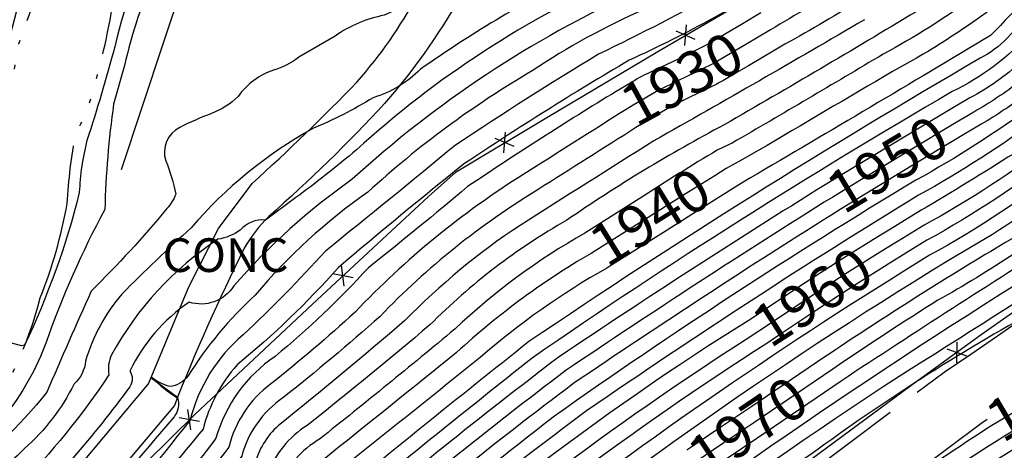
# Model space of a CAD drawing. Extents: x 4320116 to 4323072, y 199523 to 202393.
# Drawn here: x 4320559 to 4320793, y 200214 to 200316 of the extents above; entities that cross this region are included whole.
import ezdxf

# ---------------------------------------------------------------- set-up
doc = ezdxf.new("R2010")
doc.units = 0
doc.header["$LTSCALE"] = 100
doc.header["$MEASUREMENT"] = 0
doc.linetypes.add('GRAVEL', pattern=[0.48, 0.4, -0.08])
doc.linetypes.add('WATER', pattern=[0.73, 0.5, -0.05, 0.01, -0.05, 0.01, -0.05, 0.01, -0.05])
doc.layers.get('0').update_dxf_attribs({"linetype": 'CONTINUOUS'})
for name, color, linetype in [('C-INDX', 4, 'CONTINUOUS'), ('C-INDX-CL', 4, 'CONTINUOUS'), ('C-INDXLBL', 4, 'CONTINUOUS'), ('C-INTRM', 44, 'CONTINUOUS'), ('C-INTRM-CL', 44, 'CONTINUOUS'), ('H-STREAM', 5, 'WATER'), ('M-FENCE', 8, 'CONTINUOUS'), ('M-FENCE-PAT', 8, 'CONTINUOUS'), ('P-SIDEWALK', 2, 'CONTINUOUS'), ('R-GRVRD', 1, 'GRAVEL')]:
    doc.layers.add(name, color=color, linetype=linetype)
doc.styles.add('ITALIC', font='ROMANS.SHX', dxfattribs={"oblique": 25})
doc.styles.get("Standard").update_dxf_attribs({"font": 'ROMANS.shx'})

# ---------------------------------------------------------------- blocks, each defined once
blk = doc.blocks.new('FP')
at = {"linetype": 'CONTINUOUS'}
for p, q in [((0.0143, -0.02), (-0.0143, 0.02)), ((-0.0143, -0.02), (0.0143, 0.02))]:
    blk.add_line(p, q, dxfattribs=at)

msp = doc.modelspace()

# ---------------------------------------------------------------- linework, layer by layer
at = {"layer": 'C-INDX'}
for points, elevation in [([(4321120.87, 200797.89, 0.163511), (4321117.3, 200789.28, -0.09579), (4321114.53, 200778.27, -0.193121), (4321105.55, 200772.54, 0.003409), (4321093.96, 200770.57, -0.014335), (4321056.39, 200718.68, 0.03385), (4321026.8, 200673.84, -0.050675), (4320990.92, 200626.44, 0.04329), (4320957.37, 200583.07, 0.04621), (4320926.18, 200528.79, -0.058602), (4320908.84, 200499.57, 0.074737), (4320888.11, 200462.89, -0.044948), (4320863.46, 200423.72, 0.015069), (4320851.18, 200406.45, 0.00736), (4320826.07, 200359.64), (4320822.81, 200352.7, -0.00921), (4320788.52, 200317.64, -0.034286), (4320766.23, 200303.67, 0.000231), (4320734.51, 200284.96), (4320729.87, 200282.37)], 1940), ([(4321085.91, 200614.82, -0.011763), (4321077.92, 200617.44, 0.210797), (4321075.13, 200617.44, 0.024665), (4321065.66, 200604.83, -0.289681), (4321063.78, 200604.42, -0.055449), (4321056.56, 200610.54, 0.21288), (4321047.62, 200612.69, 0.039993), (4321039.46, 200610.68, -0.163236), (4321032.86, 200609.17, -0.092864), (4321036.29, 200617.1), (4321031.97, 200619.51, 0.007233), (4320990.98, 200559.9, 0.014954), (4320962.99, 200504.72, -0.040535), (4320947.49, 200478.71, -0.006847), (4320901.46, 200401.81, 0.063331), (4320888.02, 200381.7, -0.064143), (4320876.97, 200367.07, -0.012936), (4320866.07, 200349.67, -0.013477), (4320834.79, 200317.52, -0.007312), (4320804.75, 200287.39, -0.038781), (4320773.76, 200267.14), (4320767.59, 200263.39)], 1960), ([(4320933.76, 200595.23, -0.014647), (4320900.93, 200543.61, -0.036395), (4320878.79, 200504.52, 0.075211), (4320865.86, 200474.79, -0.077627), (4320844.1, 200435.87, 0.128794), (4320827.76, 200414.55, -0.106597), (4320816.58, 200398.47, 0.066165), (4320806.23, 200376.26, -0.125285), (4320789.04, 200351.4, -0.088272), (4320755.12, 200324.2, -0.000168), (4320737.24, 200313.56)], 1930), ([(4320951.08, 200412.81, 0.021719), (4320939.31, 200405.84, -0.083659), (4320934.98, 200403.69, 0.021917), (4320937.53, 200412.05, 0.320026), (4320933.92, 200411.37, 0.055853), (4320920.53, 200390.74, 0.039308), (4320907.64, 200366.51, -0.060628), (4320895.84, 200355.03, 0.091167), (4320885.65, 200343.24), (4320884.81, 200340.59, -0.043086), (4320877.83, 200333.18, 0.095992), (4320874.4, 200326.48, -0.113817), (4320862.04, 200313.99, 0.036671), (4320812.38, 200272.8, -0.037953), (4320777.05, 200249.31, 0.011785), (4320752.1, 200232.99)], 1970), ([(4320594.29, 200341.28, 0.084824), (4320581.45, 200309.53, -0.011568), (4320574.82, 200287.3, 0.052608), (4320573, 200274.91, -0.049806), (4320559.98, 200238.63), (4320559.28, 200238.49, -0.063578), (4320545.55, 200243.84, -0.246572), (4320544.52, 200246.02, 0.024527), (4320556.13, 200310.55, -0.00984), (4320564.43, 200339.6, 0.228825)], 1910), ([(4320705.05, 200322.55, 0.077823), (4320637.86, 200278.07, 0.061381), (4320609.73, 200252.72, -0.34217), (4320599.09, 200248.88, 0.129894), (4320585.01, 200232.5, -0.28934), (4320585.04, 200228.78, -0.036449), (4320556.63, 200195.81, -0.019357), (4320531.66, 200163.72, 0.151056), (4320519.16, 200147.69, 0.009525), (4320508.43, 200132.83, 0.017391), (4320496.07, 200120.64, 0.133499), (4320491.74, 200115.64)], 1920), ([(4320796.5, 200301.33, -0.037413), (4320785.55, 200294.05)], 1950), ([(4320702.92, 200294.64, 0.000734), (4320678.64, 200279.28, 0.06284), (4320638.54, 200246.51, -0.018364), (4320618.46, 200229.4, 0.173381), (4320608.53, 200214.42, -0.040196), (4320591.89, 200195.68, 0.024193), (4320570.46, 200169.92)], 1930), ([(4320752.05, 200273.85, 0.008965), (4320688.68, 200232.68, 0.01388), (4320634.46, 200189.22, 0.010226), (4320612, 200166.53, 0.042318), (4320599, 200150.99), (4320594.66, 200145.14)], 1950), ([(4320695.75, 200261.11, 0.056468), (4320662.63, 200236.88, -0.000998), (4320632.99, 200213.06), (4320625.61, 200206.98, -0.091675), (4320617.98, 200197.22, 0.047406), (4320583.06, 200157.02)], 1940), ([(4320734.47, 200241.95, 0.037042), (4320643.69, 200174.23, 0.041833), (4320609.15, 200138.66), (4320605.58, 200133.95)], 1960), ([(4320789.87, 200219.57, 0.004874), (4320766, 200203.77, -0.060247), (4320754.22, 200197.64, -0.27315), (4320748.56, 200201.67, 0.33172), (4320738.95, 200202.45, 0.035945), (4320713.1, 200184.43, 0.036427), (4320635.43, 200120.11, 0.041683), (4320607.99, 200086.82)], 1980)]:
    msp.add_lwpolyline(points, format="xyb", dxfattribs=dict(at, elevation=elevation))
at = {"layer": 'C-INDX-CL'}
for points, elevation in [([(4320737.24, 200313.56), (4320731.4, 200310.06), (4320723.68, 200305.55), (4320714.95, 200301.27), (4320710.69, 200299.26), (4320704.61, 200295.71), (4320702.92, 200294.64)], 1930), ([(4320785.55, 200294.05), (4320780.98, 200291.29), (4320770.46, 200284.98), (4320758.5, 200277.77), (4320752.05, 200273.85)], 1950), ([(4320729.87, 200282.37), (4320729, 200281.89), (4320726.74, 200280.65), (4320724.01, 200278.93), (4320717.87, 200275.06), (4320707.57, 200268.56), (4320695.75, 200261.11)], 1940), ([(4320767.59, 200263.39), (4320764.62, 200261.57), (4320755.49, 200255.86), (4320746.83, 200250.22), (4320738.44, 200244.61), (4320734.47, 200241.95)], 1960), ([(4320824.1, 200239.7), (4320821.45, 200238.28), (4320813.03, 200233.42), (4320803.71, 200227.89), (4320795.85, 200223.16), (4320789.87, 200219.57)], 1980), ([(4320752.1, 200232.99), (4320743.17, 200226.92), (4320733.55, 200220.37), (4320725.96, 200215.26), (4320719.52, 200210.9), (4320719.33, 200210.77)], 1970)]:
    msp.add_lwpolyline(points, dxfattribs=dict(at, elevation=elevation))
at = {"layer": 'C-INTRM'}
for points, elevation in [([(4321087.02, 200777.17, -0.345677), (4321083.58, 200773.1, 0.036555), (4321078.7, 200771.93, 0.05473), (4321050.93, 200735.83, 0.013865), (4321007.68, 200662.17, -0.05886), (4320994.57, 200644.91, 0.068903), (4320931.3, 200561.24, 0.033339), (4320912.31, 200525.71, -0.052624), (4320900.09, 200506.34, 0.065005), (4320883.75, 200479.14, -0.085006), (4320851.61, 200422.56, 0.070053), (4320835.72, 200406.56, 0.052415), (4320822.96, 200379.47, -0.00403), (4320816.61, 200363.31, -0.114308), (4320807.86, 200350.59, -0.004137), (4320786.85, 200329.21, -0.073163), (4320771.88, 200317.89, -0.004417), (4320726.24, 200290.99)], 1936), ([(4321081.78, 200671.2, -0.01355), (4321066.87, 200663.75, -0.333102), (4321064.71, 200663.7, -0.07872), (4321066.73, 200668.64, 0.257882), (4321062.74, 200671.15, 0.021436), (4320985.87, 200564.1, 0.037507), (4320964.41, 200521.57, -0.04851), (4320946.85, 200490.24, 0.021921), (4320916.89, 200442.14, 0.001875), (4320901.43, 200418.02, -0.047006), (4320885.26, 200397.41, 0.031304), (4320871.09, 200374.6, -0.110176), (4320841.07, 200333.03, -0.004509), (4320801.45, 200292.97, -0.035784), (4320772.44, 200274.28, 0.013863), (4320693.56, 200223.03, 0.022498), (4320634.76, 200175.39, 0.046664), (4320601.21, 200138.43)], 1956), ([(4321117.01, 200668.75, -0.017833), (4321097.21, 200647.54, -0.093992), (4321088.28, 200641.86), (4321083.85, 200635.27, -0.247995), (4321082.78, 200635.48, 0.024915), (4321073.88, 200642.73, 0.26033), (4321067.4, 200643.39, -0.013589), (4321055.13, 200638.98, -0.072554), (4321049.59, 200637.8, -0.245775), (4321050.77, 200641.66, 0.724641), (4321047.43, 200644.1, 0.040462), (4321027.02, 200618.25, 0.015637), (4320985.42, 200557.05, 0.022719), (4320968.62, 200523.02, -0.050113), (4320943.38, 200478.97, -0.005262), (4320901.79, 200410.39, -0.032551), (4320895.05, 200401.22, 0.071683), (4320883.2, 200383.94, 0.071559), (4320868.06, 200359.91, -0.077162), (4320850.69, 200338.04, 0.00207), (4320806.44, 200293.35, -0.052095), (4320795.05, 200284.15, -0.007557), (4320773.1, 200270.71), (4320765.75, 200266.24)], 1958), ([(4321093.24, 200611.51, -0.182248), (4321088.63, 200610.05, -0.051396), (4321078.61, 200611.98, 0.219925), (4321074.3, 200610.11, 0.02948), (4321045.47, 200571.25, -0.181876), (4321041.79, 200574.62, 0.35402), (4321028.15, 200577.35, 0.025483), (4321017.81, 200572.04, -0.027614), (4321008.41, 200567.32, -0.934379), (4321007.62, 200567.96, 0.077765), (4321011.49, 200576.4, 0.463747), (4321008.37, 200577.37, 0.085933), (4320986.68, 200545.27, -0.001323), (4320960.71, 200493.56, 0.003549), (4320922.25, 200427.67, -0.014865), (4320901.1, 200393.44, 0.06921), (4320891.09, 200376.46, -0.074145), (4320880.8, 200362.36, 0.071688), (4320872.16, 200351.2, -0.010414), (4320806.4, 200284.61, -0.039699), (4320774.42, 200263.58), (4320769.44, 200260.53)], 1962), ([(4320905.31, 200504.1, 0.081413), (4320883.36, 200464.51, -0.052168), (4320853.36, 200417.15, 0.12759), (4320839.34, 200399.13, 0.034933), (4320820.03, 200358.6, -0.088573), (4320816.51, 200352.85, -0.010335), (4320785.42, 200321.28, -0.034351), (4320764.01, 200307.78, -0.003213), (4320728.16, 200286.69), (4320727.4, 200286.32)], 1938), ([(4320881.1, 200497.51, 0.082164), (4320870.84, 200472.12, -0.043655), (4320851.07, 200437.01, -0.076431), (4320838.94, 200424.8, 0.066572), (4320834.18, 200419.49, -0.013829), (4320824.37, 200401.56, 0.121225), (4320813.95, 200382.7, -0.070735), (4320802.8, 200359.15, -0.022059), (4320776.12, 200332.19, -0.02628), (4320739.47, 200309.49)], 1932), ([(4321011.57, 200478.05, 0.196707), (4321006.41, 200477.39, -0.015274), (4320999.65, 200465.82, 0.01887), (4320987.2, 200444.42, -0.03746), (4320973.72, 200454.05, 0.249511), (4320970.35, 200453.23, -0.04726), (4320952.45, 200440.81), (4320950.88, 200440.45, -0.150509), (4320952.08, 200445.48, 0.884537), (4320948.27, 200447.34, 0.017236), (4320913.17, 200386.67, 0.053854), (4320905.42, 200373.19, -0.167927), (4320896.58, 200360.76, 0.027359), (4320884.12, 200348.06, -0.127768), (4320874.26, 200335.98, 0.133165), (4320868.02, 200327.76, -0.070199), (4320853.47, 200315.39, 0.042458), (4320820.76, 200285.45, -0.072556), (4320790.88, 200261.71, 0.014213), (4320750.17, 200235.85)], 1968), ([(4321022.95, 200472.53, 0.163074), (4321014.11, 200460.89, -0.011125), (4320973.47, 200392.67, 0.33106), (4320973.55, 200381.48, 0.028016), (4320979.19, 200375.68, -0.749077), (4320977.54, 200372.07, -0.00271), (4320960.05, 200371.58, 0.16245), (4320956.8, 200369.97), (4320953.78, 200364.84, 0.027965), (4320947.81, 200372.08, 0.29307), (4320934.54, 200374.43), (4320929.13, 200371.98, 0.107848), (4320919.55, 200365.24, -0.147316), (4320915.04, 200363.59, 0.17879), (4320922.5, 200375.37, 0.193582), (4320918.37, 200377.26, 0.033339), (4320912.25, 200365.67, -0.057743), (4320894.39, 200348.73, 0.145039), (4320887.44, 200336.93, 0.128407), (4320881.06, 200325.91, -0.137103), (4320867.38, 200310.15, 0.034374), (4320838.99, 200289.32, 0.006332), (4320807.17, 200264.36, 0.004673), (4320754.03, 200230.14)], 1972), ([(4320794.86, 200386.17, -0.100578), (4320780.98, 200363.42, -0.069606), (4320754.5, 200340.27, -0.032576), (4320696.37, 200307.8, 0.010086), (4320662.37, 200286.17, -0.004083), (4320631.51, 200261.03, -0.021003), (4320611.93, 200241.12, 0.156974), (4320599.35, 200220.85, -0.016737), (4320574.02, 200190.76, 0.0032), (4320527.35, 200133.42, 0.030729), (4320518.55, 200120.11)], 1924), ([(4320799.63, 200385.31, -0.105137), (4320785.46, 200361.28, -0.092676), (4320743.19, 200327.92, -0.035395), (4320703.69, 200306.37, 0.014428), (4320664.57, 200281.8, 0.008908), (4320634.51, 200257.02, -0.038568), (4320610.53, 200233.97, 0.121102), (4320602.41, 200218.7, -0.009967), (4320569.88, 200180.66, 0.005803), (4320527.44, 200126.75)], 1926), ([(4320765.22, 200382.35, -0.086627), (4320748.23, 200364.94, -0.061722), (4320683.81, 200328.39, 0.01054), (4320673.15, 200322.77, -0.177818), (4320671.12, 200322.53, -0.006247), (4320665.32, 200325.48, 0.038638), (4320645.48, 200317.03, 0.112404), (4320633.78, 200312.06), (4320625.16, 200307.07)], 1914), ([(4320826.68, 200350.63, -0.002297), (4320789.57, 200312.26, -0.002793), (4320732.37, 200278.34)], 1942), ([(4320601.96, 200347.35, 0.090831), (4320583.74, 200305.12), (4320581.15, 200295.92, 0.028964), (4320579.07, 200270.9, 0.040133), (4320565.2, 200239.55, -0.161924), (4320539.88, 200207.82, 0.053581), (4320531.96, 200200.9, -0.069879), (4320521.77, 200192.74, -0.073458), (4320511.67, 200198.6, -0.385634), (4320511.29, 200201.14, 0.037164), (4320525.7, 200221.91, -0.008715), (4320540.28, 200250.48, 0.019715), (4320551.75, 200309.26, -0.021194), (4320561.2, 200344.13, -0.182332)], 1912), ([(4320625.16, 200307.07, -0.093184), (4320619.15, 200303.99, 0.162244), (4320610.77, 200297.76, -0.100807), (4320604.41, 200293.71, 0.027684), (4320596.86, 200290.39, 0.372081), (4320593.53, 200282.44, -0.054659), (4320595.92, 200274.56, -0.101559), (4320593.76, 200271.09, -0.026201), (4320575.82, 200251.51, 0.002158), (4320565.26, 200227.46, -0.063035), (4320542.7, 200205.63, 0.083945), (4320535.81, 200194.43, -0.015221), (4320516.71, 200171.53, -0.269394), (4320512.26, 200169.82, -0.10514), (4320502.07, 200173.65, -0.255007), (4320501.76, 200180.77, -0.000716), (4320509.27, 200201.27), (4320521.03, 200219.44, 0.024853), (4320527.88, 200236.79, 0.00359), (4320535.5, 200251.86, 0.016411), (4320541.67, 200280.24, -0.022211), (4320556.98, 200346.3, -0.180662)], 1914), ([(4320822.69, 200341.87, -0.000795), (4320793.48, 200311.62, -0.085542), (4320787.11, 200306.83, 0.017147), (4320679.85, 200239.5, 0.003495), (4320629.74, 200199.15, 0.001778), (4320600.63, 200168.97, -0.000206), (4320588.1, 200151.85)], 1944), ([(4320955.36, 200329.9, 0.027856), (4320948.74, 200331.87, 0.338814), (4320938.59, 200327.41, -0.048679), (4320935.64, 200321.74, -0.1973), (4320934.3, 200321.48, 0.007213), (4320920.37, 200329.06, 0.169243), (4320910.85, 200330.89, -0.000314), (4320888.16, 200321.68, 0.038532), (4320890.29, 200332.98, -0.214245), (4320864.86, 200301.28, 0.01108), (4320807.72, 200260.52, 0.025239), (4320684.5, 200176.2, 0.031826), (4320629.54, 200128.11, 0.029779), (4320618.21, 200114.98)], 1974), ([(4320690.71, 200326.33, 0.033596), (4320654.11, 200304.25, -0.125996), (4320642.81, 200297.46, -0.039259), (4320628.46, 200290.11, 0.087692), (4320599.59, 200266.57, 0.013197), (4320583.11, 200250.79, 0.10806), (4320574.48, 200234.85, -0.193899), (4320571.76, 200229.47, -0.097586), (4320559.99, 200214.13, 0.000238), (4320555.26, 200209.41, 0.209999)], 1916), ([(4320702.74, 200326.65, 0.080728), (4320638.85, 200285.06, -0.018694), (4320624.47, 200273.74), (4320617.24, 200268.39, 0.239729), (4320611.23, 200265.99, -0.112418), (4320605.94, 200263.82, 0.122077), (4320580.67, 200236.35, 0.159387), (4320580.02, 200231.61, -0.050043), (4320558.29, 200204.88, 0.123078)], 1918), ([(4320962.42, 200323.93, 0.00847), (4320940.87, 200319.85, 0.070494), (4320936.52, 200318.19, -0.134984), (4320914.38, 200305.68, 0.078182), (4320892.65, 200297.05, -0.00885), (4320888.8, 200292.28, -1.000997), (4320887.9, 200292.67, 0.075234), (4320884.71, 200288.61, -0.389805), (4320874.22, 200291.31, 0.267922), (4320856.91, 200289.33, -0.009559), (4320767.86, 200231.25, 0.032244), (4320650.69, 200143.65, 0.052988), (4320614.97, 200106.05)], 1976), ([(4320707.35, 200318.44, 0.046445), (4320680.62, 200303.81, 0.053477), (4320641.54, 200274.98, 0.065241), (4320614.83, 200250.57, 0.067321), (4320598.8, 200231.3, -0.219965), (4320594.5, 200228.84, -0.094827), (4320590.11, 200231.04, 0.052452), (4320596.32, 200226.15, -0.250844), (4320595.54, 200221.65, 0.009096), (4320548.68, 200165.17, -0.11893), (4320542.15, 200168.92, 0.292167), (4320540.87, 200168.26, 0.027959), (4320503.32, 200120.63, -0.027268), (4320499.95, 200117.01)], 1922), ([(4320759.56, 200315.99, -0.004646), (4320709.55, 200287.22, 0.000557), (4320677.76, 200267.11, 0.054546), (4320650.39, 200244.48, -0.007678), (4320620.35, 200219.58, 0.155109), (4320614.66, 200210.12, -0.003302), (4320587.43, 200180, 0.024951), (4320575.49, 200164.77)], 1934), ([(4320799.21, 200312.97, -0.093755), (4320780.47, 200298.9, 0.01949), (4320680.6, 200235.59, 0.002654), (4320634.55, 200198.56, 0.022521), (4320602.04, 200165.4, 0.0046), (4320590.29, 200149.61)], 1946), ([(4320796.14, 200305.35, -0.058493), (4320783.81, 200296.95)], 1948), ([(4320708.55, 200303.45, 0.03231), (4320703.85, 200300.86)], 1928), ([(4320729.1, 200303.33, -0.028388), (4320722.68, 200299.8)], 1932), ([(4320700.55, 200298.94, 0.010048), (4320665.29, 200276.33, -0.008044), (4320641.69, 200257.07, -0.036966), (4320619.51, 200235.97, 0.176493), (4320605.47, 200216.56, -0.043143), (4320592.08, 200201.02, 0.018325), (4320567.94, 200172.5)], 1928), ([(4320798.14, 200298.54, -0.042337), (4320787.29, 200291.15)], 1952), ([(4320799.8, 200295.76, -0.033618), (4320771.78, 200277.84, 0.017995), (4320685.89, 200221.8, 0.00629), (4320643.29, 200187.65, 0.057143), (4320599.03, 200140.66)], 1954), ([(4320705.28, 200290.34, -0.000118), (4320682.05, 200275.64, 0.064386), (4320644.46, 200245.5, -0.014693), (4320621.37, 200226.13, 0.178976), (4320611.59, 200212.27, -0.037076), (4320597.03, 200195.94, 0.032826), (4320572.97, 200167.35)], 1932), ([(4320726.24, 200290.99, 0.029084), (4320688.87, 200268.35, 0.067632), (4320656.31, 200243.47, -0.008396), (4320627.18, 200219.6, 0.165514), (4320617.72, 200207.98, -0.023165), (4320595.34, 200183.91, 0.029974), (4320578.01, 200162.18)], 1936), ([(4320724.61, 200284.96, 0.012307), (4320706.71, 200273.82)], 1938), ([(4320808.05, 200281.82, -0.040512), (4320775.08, 200260.01, 0.026558), (4320677, 200192.53, 0.039067), (4320619.71, 200141.43, 0.02517), (4320609.94, 200129.48)], 1964), ([(4320809.7, 200279.03, -0.043326), (4320783.04, 200260.87, 0.033806), (4320663.83, 200177.42, 0.059312), (4320612.13, 200127.24)], 1966), ([(4320750.29, 200276.78, 0.009221), (4320687.05, 200235.9, 0.013286), (4320632.61, 200192.22, 0.007767), (4320609.92, 200169.12, 0.042533), (4320596.97, 200153.45), (4320592.47, 200147.37)], 1948), ([(4320753.81, 200270.92, 0.008714), (4320690.31, 200229.46, 0.014461), (4320636.3, 200186.22, 0.050789), (4320596.84, 200142.9)], 1952), ([(4320693.16, 200265.27, 0.062281), (4320662.24, 200242.46, -0.005793), (4320630.09, 200216.33, 0.157991), (4320620.57, 200205.46, 0.011712), (4320588.72, 200170.74, 0.000826), (4320580.54, 200159.6)], 1938), ([(4320698.34, 200256.95, 0.050333), (4320668.26, 200235.71, 0.000256), (4320630.17, 200205.18, 0.014112), (4320615.96, 200190, 0.053305), (4320585.58, 200154.43)], 1942), ([(4320865.66, 200247.46, 0.074436), (4320812.93, 200224.62, 0.049917), (4320655.63, 200110.29, -0.356378), (4320649.32, 200111.03, 0.0934), (4320643.63, 200115.21, 0.188788), (4320638.81, 200113.79, 0.075609), (4320608.78, 200076.95, 0.03699), (4320596.79, 200048.1, 0.00555), (4320564.49, 199960.87, -0.000328), (4320551.89, 199932.55, -0.054825), (4320541.39, 199915.57)], 1984), ([(4320816.31, 200240.88, -0.217118), (4320811.54, 200241.81, -0.048974), (4320806.36, 200247.73, 0.217478), (4320800.79, 200247.16, 0.032446), (4320746.96, 200212.76, 0.03217), (4320647.13, 200136, 0.055755), (4320611.41, 200096.24)], 1978), ([(4320732.58, 200244.87, 0.048459), (4320630.64, 200166.65, 0.044233), (4320603.39, 200136.19)], 1958), ([(4320868.16, 200243.95, 0.07401), (4320817.54, 200222.98, 0.050432), (4320661.3, 200111.46, 0.035247), (4320630.43, 200078.12, -0.175308), (4320627.64, 200075.88, -0.058066), (4320617.9, 200080.33, 0.382119), (4320613.35, 200079.46, 0.051134), (4320602.55, 200055.23, 0.005207), (4320567.02, 199958.41, -0.008495), (4320554.13, 199928.41, -0.052249), (4320536.86, 199903.61), (4320535.08, 199901.37)], 1986), ([(4320736.35, 200239.03, 0.036105), (4320645.53, 200171.23, 0.041401), (4320611.18, 200136.2), (4320607.76, 200131.72)], 1962), ([(4320791.78, 200216.33, 0.026146), (4320694.02, 200146.96, -0.148441), (4320691.2, 200145.79, -0.078364), (4320686.57, 200149.85, 0.222052), (4320677.52, 200149.83, 0.068289), (4320641.61, 200121.55, 0.059149), (4320608.36, 200082.08, 0.028827), (4320599.88, 200064.46)], 1982)]:
    msp.add_lwpolyline(points, format="xyb", dxfattribs=dict(at, elevation=elevation))
at = {"layer": 'C-INTRM-CL'}
for points, elevation in [([(4320735, 200317.62), (4320730.78, 200315.08), (4320722.28, 200310.12), (4320715.15, 200306.52), (4320708.55, 200303.45)], 1928), ([(4320739.47, 200309.49), (4320738.29, 200308.79), (4320732.02, 200305.04), (4320729.1, 200303.33)], 1932), ([(4320703.85, 200300.86), (4320700.55, 200298.94)], 1928), ([(4320722.68, 200299.8), (4320717.76, 200297.39), (4320714.18, 200295.71), (4320709.03, 200292.7), (4320705.28, 200290.34)], 1932), ([(4320783.81, 200296.95), (4320780.73, 200295.1), (4320769.8, 200288.54), (4320757.27, 200281.01), (4320750.29, 200276.78)], 1948), ([(4320787.29, 200291.15), (4320781.24, 200287.49), (4320771.12, 200281.41), (4320759.72, 200274.53), (4320753.81, 200270.92)], 1952), ([(4320727.4, 200286.32), (4320724.61, 200284.96)], 1938), ([(4320732.37, 200278.34), (4320731.16, 200277.63), (4320728.83, 200276.16), (4320722.7, 200272.3), (4320711.84, 200265.45), (4320699.1, 200257.42), (4320698.34, 200256.95)], 1942), ([(4320706.71, 200273.82), (4320703.31, 200271.67), (4320693.16, 200265.27)], 1938), ([(4320765.75, 200266.24), (4320763.39, 200264.81), (4320753.94, 200258.93), (4320745.47, 200253.46), (4320737.5, 200248.15), (4320732.58, 200244.87)], 1958), ([(4320769.44, 200260.53), (4320765.84, 200258.33), (4320757.03, 200252.78), (4320748.19, 200246.98), (4320739.39, 200241.08), (4320736.35, 200239.03)], 1962), ([(4320750.17, 200235.85), (4320742.23, 200230.46), (4320732.83, 200224.08), (4320724.99, 200218.82), (4320718.08, 200214.17), (4320717.36, 200213.67)], 1968), ([(4320826.07, 200236.35), (4320825.49, 200236.06), (4320817.15, 200231.42), (4320808.33, 200226.25), (4320800.72, 200221.69), (4320792.49, 200216.76), (4320791.78, 200216.33)], 1982), ([(4320754.03, 200230.14), (4320744.12, 200223.38), (4320734.27, 200216.67), (4320726.93, 200211.7), (4320721.3, 200207.86)], 1972)]:
    msp.add_lwpolyline(points, dxfattribs=dict(at, elevation=elevation))
at = {"layer": 'H-STREAM', "flags": 128}
for points in [[(4320380.57, 200008.43), (4320388.16, 200023.23), (4320406.08, 200048.69, -0.020321), (4320423.71, 200061.8), (4320440.05, 200075.54, 0.04386), (4320455.71, 200096.6, 0.003972), (4320465.13, 200120.89), (4320475.74, 200139.36), (4320478.11, 200147.25), (4320498.15, 200168.91, 0.00212), (4320511.25, 200200.9), (4320525.13, 200217.81, -0.001448), (4320545.98, 200248.43, -0.013107), (4320553.81, 200282.02), (4320558.6, 200310.23), (4320567.59, 200335.17), (4320577.15, 200351.26, -0.048779), (4320584.29, 200367.86), (4320584.29, 200367.86), (4320591.13, 200372.5, 0.039056), (4320593.06, 200375.33), (4320596.37, 200382.18, -0.15636), (4320602.52, 200398.37, 0.066327), (4320609.81, 200419.37, -0.034258), (4320620.99, 200443.41, 0.012942), (4320625.27, 200459.31, 0.064562), (4320635.35, 200475.65)], [(4320394.95, 200004.14), (4320401.16, 200014.1), (4320418.62, 200035, -0.024154), (4320438.09, 200050.37, -0.00401), (4320453.63, 200066.85), (4320471.39, 200092.06, 0.093501), (4320497.11, 200131.93), (4320500.85, 200135.61), (4320508.51, 200147.68), (4320514.32, 200167.03, -0.11326), (4320517.94, 200188.4, -0.053387), (4320543.15, 200212.79), (4320548.86, 200218.11, 0.091905), (4320563.72, 200249.9, 0.048826), (4320570.14, 200272.31, -0.033004), (4320572.14, 200288.96, 0.073848), (4320576.11, 200298.56, 0.033749), (4320581.32, 200321.84, -0.06227), (4320583.87, 200329.25, 0.032542), (4320589.18, 200342.74, -0.034465), (4320592.25, 200347.16, 0.028851), (4320599.33, 200361.36, 0.12129), (4320610.83, 200379.34, 0.080503), (4320614.48, 200395.62), (4320613.69, 200399.68, 0.001736), (4320622.12, 200408.04), (4320624.68, 200412.45, 0.0012), (4320628.72, 200428.64, -0.035623), (4320631.83, 200438.78, -0.012657), (4320643.73, 200456.04, -0.010154), (4320650.61, 200471.97)]]:
    msp.add_lwpolyline(points, format="xyb", dxfattribs=at)
at = {"layer": 'M-FENCE'}
for points in [[(4320583.03, 200280.42), (4320592.98, 200310.49), (4320602.29, 200338.19), (4320609.68, 200356.91), (4320619.07, 200373.24), (4320632.8, 200397.31), (4320642.08, 200413.15), (4320646.35, 200425.51), (4320650.73, 200439.03), (4320654.69, 200448.41), (4320660.63, 200461.03), (4320664.27, 200468.36)], [(4320544.18, 200137.96), (4320559.26, 200165.43), (4320572.61, 200188), (4320588.8, 200210.69), (4320600.51, 200222.29), (4320628.41, 200248.41), (4320655.99, 200274.01), (4320662.56, 200279.87), (4320683.72, 200292.55), (4320710.5, 200308.43), (4320730.02, 200319.84), (4320763.6, 200337.56), (4320785.33, 200375.95), (4320803.34, 200405.37)], [(4320841.65, 200279.17), (4320787.3, 200241.11), (4320770.59, 200229.03), (4320734.14, 200202.07), (4320718.44, 200189.85), (4320684.17, 200164.85), (4320661.31, 200142.25), (4320640.77, 200122.93), (4320630.71, 200111.7), (4320618.3, 200093.29), (4320610.38, 200082.26), (4320599.28, 200056.89), (4320595.96, 200043.29)]]:
    msp.add_lwpolyline(points, dxfattribs=at)
at = {"layer": 'P-SIDEWALK'}
for points in [[(4320664.94, 200323.95, -0.054499), (4320645.54, 200296.09, -0.026337), (4320618.02, 200269.25, 0.066478), (4320612.21, 200261.67, 0.023224), (4320595.59, 200224.29), (4320573.93, 200198.57, 0.02656), (4320548.84, 200165.37, -0.019241), (4320538.49, 200153.17, 0.05081), (4320519.66, 200127.71, 0.056447), (4320506.06, 200092.5, -0.034302), (4320500.55, 200075.62, -0.052191), (4320479.47, 200043.71, 0.007988), (4320465.04, 200025.23, 0.0342), (4320453.54, 200006.75, -0.029788), (4320443.66, 199989.95), (4320442.09, 199983.1), (4320450.31, 199975.59)], [(4320409.08, 199998.84), (4320418.57, 199997.26, 0.051677), (4320425.71, 199997.64, 0.070379), (4320432.08, 200002.95, -0.031485), (4320451.23, 200022.21, 0.03755), (4320486.66, 200067.49, 0.093483), (4320497.37, 200091.09, -0.008131), (4320504.51, 200116.4, -0.051417), (4320513.9, 200133.67, -0.041911), (4320529.51, 200155.05), (4320540.59, 200167.8, -0.024712), (4320573.54, 200210.49), (4320589.46, 200229.44), (4320599, 200252.54), (4320606.09, 200266.35), (4320614.06, 200277.06, 0.016508), (4320639.06, 200301.24, 0.055149), (4320653.34, 200321.7)]]:
    msp.add_lwpolyline(points, format="xyb", dxfattribs=at)
msp.add_lwpolyline([(4320590.07, 200230.9), (4320596.37, 200226.29)], dxfattribs=at)
at = {"layer": 'R-GRVRD', "flags": 128}
for points in [[(4320465.69, 199664.53), (4320460.94, 199680.32, -0.049064), (4320457.7, 199700.71, -0.008336), (4320458.7, 199724.83, -0.039507), (4320468.04, 199779.73), (4320471.28, 199794.53, -0.019326), (4320485.2, 199820.99, -0.007222), (4320531.64, 199884.78), (4320550.07, 199909.85, 0.026053), (4320559.25, 199925.12, 0.016749), (4320567.56, 199949.03, -0.014796), (4320607.42, 200066.83, -0.061987), (4320624.46, 200096.41), (4320633.11, 200107.77), (4320649.83, 200125.77), (4320688.41, 200162.37), (4320728.73, 200195.12), (4320778.51, 200232.22, 0.017486), (4320877.71, 200304.37)], [(4320486.34, 199664.03, -0.052941), (4320482.87, 199739.25), (4320483.46, 199744.18), (4320490.84, 199783.09, -0.023037), (4320498.45, 199808.43), (4320506.47, 199825.07, -0.00316), (4320562.44, 199901.36, 0.026505), (4320572.9, 199918.81, 0.017114), (4320581.84, 199944.43, -0.01475), (4320621.28, 200061.06, -0.06245), (4320636.55, 200087.53), (4320644.6, 200098.1), (4320660.49, 200115.21), (4320698.32, 200151.09), (4320737.95, 200183.28), (4320787.27, 200220.04, 0.013861), (4320886.46, 200291.68)]]:
    msp.add_lwpolyline(points, format="xyb", dxfattribs=at)

# ---------------------------------------------------------------- block references
at = {"layer": 'M-FENCE-PAT', "xscale": 100, "yscale": 100, "zscale": 100}
for p, rotation in [((4320717.09, 200312.29), 30.99300399227592), ((4320674.08, 200286.78), 31.57419075028533), ((4320635.64, 200255.13), 42.42926288930947), ((4320781.51, 200236.93), 214.9118302166099), ((4320599.15, 200220.95), 43.38969939750101)]:
    msp.add_blockref('FP', p, dxfattribs=dict(at, rotation=rotation))

# ---------------------------------------------------------------- texts
at = {"layer": 'C-INDXLBL', "style": 'ITALIC', "oblique": 25}
for s, rotation, p in [('1930', 28.8, (4320705.32, 200290.26, 1930)), ('1950', 31, (4320754.62, 200269.56, 1950)), ('1940', 31.9, (4320698.39, 200256.86, 1940)), ('1960', 32.9, (4320737.18, 200237.75, 1960)), ('1980', 30.4, (4320792.4, 200215.26, 1980)), ('1970', 34.1, (4320722.13, 200206.63, 1970))]:
    msp.add_text(s, height=10, rotation=rotation, dxfattribs=at).set_placement(p)
at = {"layer": 'P-SIDEWALK'}
msp.add_text('CONC', height=8, dxfattribs=at).set_placement((4320592.8, 200256.05))

doc.saveas('drawing.dxf')
